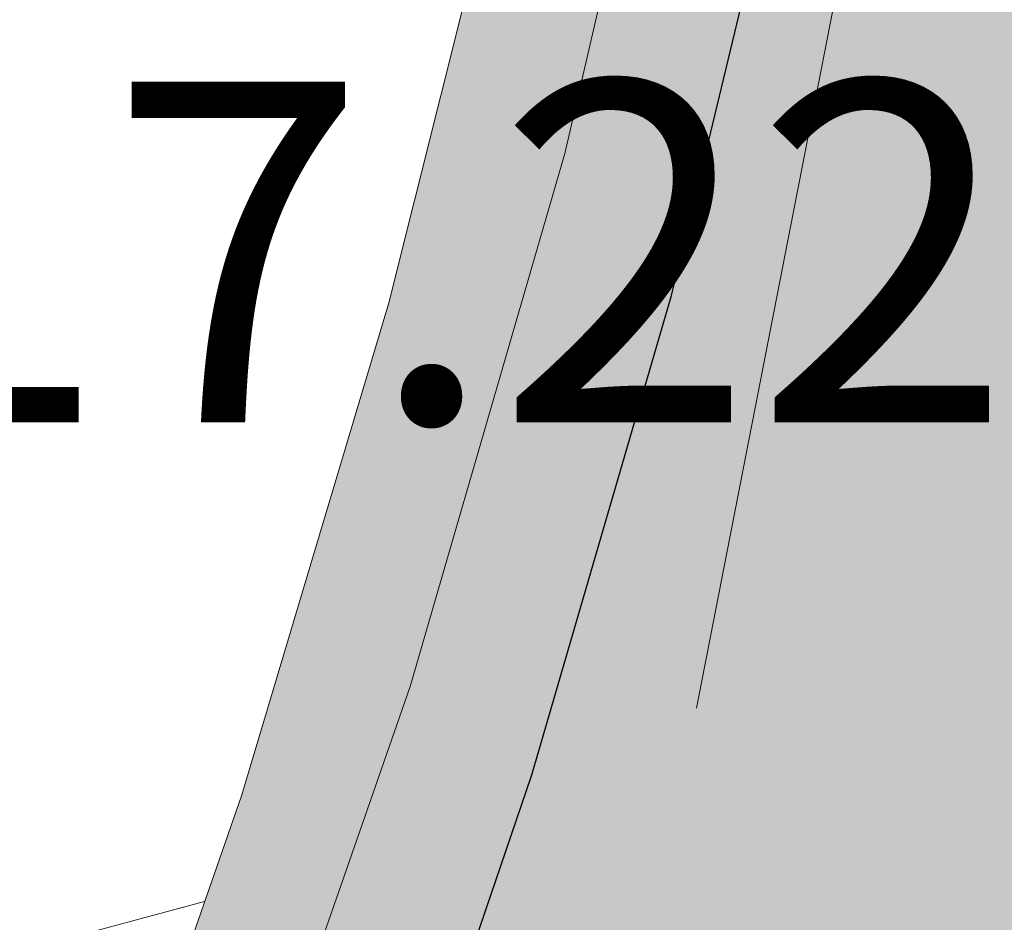
# Model space of a CAD drawing. Units: metres. Extents: x 5671284 to 5672030, y 5771138 to 5771519.
# Drawn here: x 5671463 to 5671464, y 5771320 to 5771321 of the extents above; entities that cross this region are included whole.
import ezdxf

# ---------------------------------------------------------------- set-up
doc = ezdxf.new("R2010")
doc.units = ezdxf.units.M
doc.header["$LTSCALE"] = 0.5
doc.linetypes.add('STRICH_20_10', pattern=[3, 2, -1])
for name, color, linetype, lineweight in [('820_DACH_LIN_2', 7, 'STRICH_20_10', 18), ('820_GEB_BGZ_LIN_2', 7, 'CONTINUOUS', 18), ('820_GEB_TOP_ALLG_LIN_2', 7, 'STRICH_20_10', 18), ('820_GEBAEUDE_8', 1, 'CONTINUOUS', 18), ('831_GRUEN_BGZ_LIN_2', 7, 'CONTINUOUS', 18), ('831_HP_GRUEN_HOEHE_4', 30, 'CONTINUOUS', 18), ('831_RASEN_8', 72, 'CONTINUOUS', 18)]:
    doc.layers.add(name, color=color, linetype=linetype, lineweight=lineweight)
doc.layers.add('840_ENTW_RAND_8', color=252, linetype='CONTINUOUS')
doc.layers.add('840_ENTW_RAND_LIN_2', color=7, linetype='CONTINUOUS')
doc.styles.add('ARIAL', font='arial.ttf')

msp = doc.modelspace()

# ---------------------------------------------------------------- hatches: boundary and pattern name
at = {"layer": '820_GEBAEUDE_8', "ltscale": 0.5}
h = msp.add_hatch(dxfattribs=at)
h.set_pattern_fill('ANSI31', color=256, scale=0.5, angle=329.9999999999999)
h.set_pattern_definition([(14.99999999999995, (0, 0), (-0.4108752341002507, 1.533407249233896), [])])
h.paths.add_polyline_path([(5671435.583135265, 5771351.282983245), (5671439.910035265, 5771351.385983245), (5671439.420035265, 5771349.967983246), (5671437.877035265, 5771349.918983245), (5671433.442135265, 5771349.777983245), (5671431.289935265, 5771349.708983245), (5671428.910035265, 5771350.073983246), (5671427.853035266, 5771350.235983246), (5671427.482035265, 5771350.292983245), (5671426.327035265, 5771350.555083246), (5671425.076035265, 5771350.838083246), (5671424.908035265, 5771350.875983246), (5671423.711035266, 5771351.128083246), (5671422.621035265, 5771351.357083245), (5671422.302035266, 5771351.423983245), (5671422.151135265, 5771350.730983245), (5671417.332035265, 5771351.391983245), (5671417.200035265, 5771351.192983245), (5671417.112035265, 5771351.052983246), (5671415.516135265, 5771348.772983246), (5671415.355035265, 5771348.538983245), (5671415.180035265, 5771348.284083245), (5671413.008035265, 5771345.175083245), (5671410.840035265, 5771342.175983245), (5671410.635135265, 5771341.890983245), (5671410.500135265, 5771341.702983245), (5671410.346035265, 5771341.489983246), (5671412.043035265, 5771340.229983246), (5671414.300035265, 5771338.510983245), (5671413.714035265, 5771337.740983246), (5671413.081035265, 5771338.222983246), (5671411.345035265, 5771339.545083245), (5671409.794035265, 5771340.725983245), (5671409.396035265, 5771340.199883246), (5671407.284035265, 5771337.407883245), (5671405.477935265, 5771335.021983245), (5671402.661135266, 5771331.298983245), (5671404.501035265, 5771342.774083246), (5671404.553035265, 5771343.003983245), (5671404.053035265, 5771343.115983246), (5671404.233035265, 5771344.097983246), (5671404.032035265, 5771344.142883246), (5671404.309035265, 5771345.772883246), (5671405.133035265, 5771345.588083246), (5671405.681035265, 5771348.025983245), (5671408.570035265, 5771352.888083246), (5671407.514035265, 5771354.363983246), (5671407.907035265, 5771354.619983246), (5671408.322135265, 5771354.890983245), (5671408.804035265, 5771355.206083246), (5671409.432135265, 5771355.659083245), (5671409.949035265, 5771356.018983246), (5671412.646035265, 5771357.812983246), (5671413.241035265, 5771358.192983245), (5671413.668035265, 5771358.466083245), (5671414.079135265, 5771358.728983246), (5671415.321035265, 5771356.869983246), (5671417.079035265, 5771354.480983245), (5671417.517035265, 5771354.040983246), (5671419.092035265, 5771353.569883246), (5671421.036035265, 5771353.151983245), (5671421.221035265, 5771354.013983246), (5671422.425035265, 5771353.744983246), (5671422.242035265, 5771352.892983246), (5671422.652035265, 5771352.805083246), (5671425.233035265, 5771352.229983246), (5671427.168035265, 5771351.772983246), (5671427.818035265, 5771351.626983246), (5671428.872035265, 5771351.360983246), (5671429.165035265, 5771351.290983246), (5671429.818135265, 5771351.172983246), (5671429.927135265, 5771351.164083245), (5671430.684035265, 5771351.186983245)])
h.paths.add_polyline_path([(5671397.543035265, 5771321.919983245), (5671397.700035265, 5771322.173883245), (5671402.661135266, 5771331.298983245), (5671404.678035265, 5771329.779983246), (5671406.200035265, 5771328.633983245), (5671416.067135265, 5771321.203983245), (5671417.608035265, 5771320.042983245), (5671419.616035265, 5771318.530983246), (5671422.222035266, 5771321.862083246), (5671427.003935265, 5771318.932983246), (5671431.410035265, 5771316.234083246), (5671429.294035265, 5771312.706083246), (5671427.148035266, 5771308.999983246), (5671421.878935265, 5771310.540983246), (5671420.519035265, 5771308.071083246), (5671418.432135265, 5771309.756883246), (5671417.866035265, 5771309.056983246), (5671416.839135265, 5771309.852983246), (5671417.421035266, 5771310.572983245), (5671415.428035265, 5771312.182983246), (5671414.846035265, 5771311.462983246), (5671413.312035265, 5771312.733083245), (5671413.514035265, 5771312.988983246), (5671412.704035265, 5771313.785083245), (5671412.979135266, 5771314.134983245), (5671411.637035266, 5771315.191083246), (5671407.835135265, 5771317.703983245), (5671405.854035265, 5771315.005983246), (5671405.696035265, 5771314.749083245), (5671397.375035265, 5771321.701983245)])
h.paths.add_polyline_path([(5671402.661135266, 5771331.298983245), (5671404.678035265, 5771329.779983246), (5671404.533035265, 5771329.586983246), (5671404.637035266, 5771328.936083245), (5671405.364135265, 5771328.370983246), (5671406.055035265, 5771328.440983245), (5671406.200035265, 5771328.633983245), (5671416.067135265, 5771321.203983245), (5671415.916135265, 5771321.003983245), (5671416.065035265, 5771320.349983245), (5671416.824035265, 5771319.798983245), (5671417.458135265, 5771319.842983246), (5671417.608035265, 5771320.042983245), (5671419.616035265, 5771318.530983246), (5671422.222035266, 5771321.862083246), (5671422.404035266, 5771322.094983245), (5671422.570035265, 5771321.964883246), (5671423.653035265, 5771322.289983246), (5671424.394035265, 5771323.209983245), (5671424.426135265, 5771324.218983246), (5671424.206935265, 5771324.399083246), (5671426.821035265, 5771327.728983246), (5671425.775135265, 5771328.549983245), (5671425.659035265, 5771328.649983246), (5671424.989135265, 5771329.156983245), (5671425.349035265, 5771329.633083246), (5671425.211935265, 5771330.597983246), (5671424.456935265, 5771331.253983245), (5671423.462035265, 5771331.165983246), (5671423.051135265, 5771330.621983246), (5671421.763035265, 5771331.594983245), (5671417.853035266, 5771334.588983245), (5671413.829135265, 5771337.652983245), (5671413.714035265, 5771337.740983246), (5671413.081035265, 5771338.222983246), (5671413.335035265, 5771338.556083245), (5671413.287035265, 5771339.437983246), (5671412.564035265, 5771339.990983246), (5671411.599135265, 5771339.877983246), (5671411.345035265, 5771339.545083245), (5671409.794035265, 5771340.725983245), (5671409.396035265, 5771340.199883246), (5671407.284035265, 5771337.407883245), (5671407.044935266, 5771337.588983245), (5671405.956035265, 5771337.066083246), (5671405.336035266, 5771336.305083246), (5671405.234135265, 5771335.206083246), (5671405.477935265, 5771335.021983245)])
h.paths.add_polyline_path([(5671432.378935265, 5771315.848983246), (5671433.529035266, 5771315.391983245), (5671433.841035265, 5771315.378083246), (5671434.309035265, 5771315.357083245), (5671436.860135265, 5771315.244983246), (5671437.339035265, 5771315.222983246), (5671437.575035265, 5771315.213083246), (5671437.992035265, 5771315.345883246), (5671438.373035265, 5771315.468083246), (5671439.835035265, 5771315.936083245), (5671440.814035265, 5771311.952983245), (5671441.792135265, 5771307.969983245), (5671441.557135265, 5771307.946083246), (5671441.611035265, 5771307.402983245), (5671440.718135265, 5771307.291983246), (5671440.662035265, 5771307.856983245), (5671436.997035265, 5771307.490983246), (5671433.407035265, 5771307.196983245), (5671430.404035266, 5771308.041983246), (5671427.148035266, 5771308.999983246), (5671429.294035265, 5771312.706083246), (5671431.410035265, 5771316.234083246)])
h.paths.add_polyline_path([(5671447.649035265, 5771348.569883246), (5671447.728635265, 5771348.516983245), (5671448.597235265, 5771347.924083246), (5671449.437335265, 5771347.325783245), (5671450.265335266, 5771346.710983246), (5671451.097035266, 5771346.067383246), (5671451.172035265, 5771346.008083246), (5671451.298935265, 5771345.895883245), (5671451.774435265, 5771345.457483246), (5671452.220235265, 5771345.017883246), (5671452.651235265, 5771344.563883246), (5671453.080435265, 5771344.080083245), (5671453.190035265, 5771343.951083246), (5671455.035035265, 5771341.463983245), (5671455.979035265, 5771340.227083245), (5671456.357935265, 5771339.704983246), (5671457.013035265, 5771338.806083245), (5671457.154035266, 5771338.612083246), (5671458.580035266, 5771336.741883245), (5671459.918035265, 5771334.761983246), (5671459.985035265, 5771334.661983246), (5671460.321835265, 5771334.139183246), (5671460.642035265, 5771333.605983245), (5671460.861635265, 5771333.216083245), (5671461.158235265, 5771332.653583245), (5671461.436535265, 5771332.081683245), (5671461.621035265, 5771331.673983245), (5671461.759235265, 5771331.337683246), (5671461.894135265, 5771330.956783245), (5671462.009135265, 5771330.569183245), (5671462.095035265, 5771330.216083245), (5671462.116035265, 5771330.132983246), (5671462.398035266, 5771328.991983245), (5671463.089035265, 5771326.203983245), (5671463.199135265, 5771325.693883246), (5671463.292935265, 5771325.155883245), (5671463.362035265, 5771324.635283246), (5671463.410435265, 5771324.112183246), (5671463.438935265, 5771323.566883245), (5671463.445035265, 5771323.045083245), (5671463.435935265, 5771322.962083246), (5671463.383035265, 5771322.335983246), (5671463.310035265, 5771321.712083246), (5671463.246335265, 5771321.411083246), (5671463.117435265, 5771320.896183246), (5671462.971335265, 5771320.408183246), (5671462.810935265, 5771319.946783246), (5671462.631035266, 5771319.492583246), (5671462.422935265, 5771319.027783246), (5671462.184335265, 5771318.553483246), (5671462.036035265, 5771318.284083245), (5671461.860335265, 5771318.005983246), (5671461.570635265, 5771317.582383245), (5671461.275335265, 5771317.188383246), (5671460.963635265, 5771316.807083245), (5671460.621735265, 5771316.424283246), (5671460.393935265, 5771316.186983245), (5671460.188435265, 5771315.978883246), (5671459.359135265, 5771315.157083246), (5671458.515635265, 5771314.349983245), (5671458.302135265, 5771314.149983246), (5671457.689835265, 5771313.648783245), (5671457.065035265, 5771313.162983245), (5671456.678135266, 5771312.873983245), (5671456.638235265, 5771312.844883245), (5671455.966135265, 5771312.366083246), (5671455.282135265, 5771311.903983246), (5671455.241035265, 5771311.876983246), (5671454.824035265, 5771311.671083245), (5671454.076035265, 5771311.320783245), (5671453.338135265, 5771310.998083246), (5671452.592135265, 5771310.694083245), (5671451.819435265, 5771310.402383246), (5671451.381035266, 5771310.246983246), (5671451.275435265, 5771310.205283246), (5671450.369135265, 5771309.860283245), (5671449.474835265, 5771309.542983245), (5671448.592935265, 5771309.251883246), (5671447.705035266, 5771308.980583246), (5671446.791635266, 5771308.723383246), (5671445.852235265, 5771308.481783246), (5671445.742035265, 5771308.454983246), (5671441.792135265, 5771307.969983245), (5671440.814035265, 5771311.952983245), (5671439.835035265, 5771315.936083245), (5671439.608035265, 5771316.645983245), (5671445.110035265, 5771318.931083245), (5671445.498035265, 5771319.091083245), (5671448.370135265, 5771320.264983245), (5671452.975035265, 5771322.145983245), (5671451.220035265, 5771327.362083246), (5671449.054035265, 5771333.495983246), (5671446.504035265, 5771336.750983246), (5671444.033035265, 5771339.906983245), (5671441.135135265, 5771341.403983246), (5671439.577035265, 5771342.182983246), (5671439.528035265, 5771342.207983245), (5671439.161135266, 5771342.402983245), (5671437.068035265, 5771343.513983246), (5671437.137035266, 5771343.701083246), (5671438.831935265, 5771348.266983245), (5671438.951035265, 5771348.612083246), (5671439.420035265, 5771349.967983246), (5671439.910035265, 5771351.385983245), (5671440.250135265, 5771351.394083246), (5671440.339135265, 5771351.395983245), (5671441.264035265, 5771351.416983246), (5671441.276135265, 5771351.971983246), (5671442.253935265, 5771351.966083245), (5671442.276135265, 5771351.459883246), (5671442.484035265, 5771351.471983246), (5671443.431035265, 5771351.477083245), (5671443.497535265, 5771351.668383245), (5671443.613135265, 5771351.917983245), (5671443.743135265, 5771352.133183246), (5671443.881135265, 5771352.316983245), (5671444.035735265, 5771352.486683246), (5671444.222935265, 5771352.654683245), (5671444.446535265, 5771352.814883245), (5671444.622035265, 5771352.915983246), (5671444.710035265, 5771352.958983245), (5671444.735035265, 5771352.970583245), (5671444.949035265, 5771353.055983245), (5671445.170135265, 5771353.120783245), (5671445.197035265, 5771353.126983246), (5671445.247635265, 5771353.138083246), (5671445.554435265, 5771353.183183245), (5671445.839735265, 5771353.192883246), (5671446.101035265, 5771353.174583246), (5671446.338135265, 5771353.134983245), (5671446.570535265, 5771353.074083245), (5671446.816635265, 5771352.983883246), (5671447.072935265, 5771352.858483246), (5671447.334335265, 5771352.691783246), (5671447.376135265, 5771352.660983246), (5671447.518035265, 5771352.546383246), (5671447.776935265, 5771352.289983246), (5671447.984735265, 5771352.022783246), (5671448.145635265, 5771351.754583245), (5671448.265635265, 5771351.492483245), (5671448.350835266, 5771351.241683246), (5671448.407035265, 5771351.005183246), (5671448.441835265, 5771350.764483245), (5671448.455035266, 5771350.499883246), (5671448.439835265, 5771350.211983246), (5671448.389035265, 5771349.903483246), (5671448.294335265, 5771349.578483245), (5671448.147735265, 5771349.244883246), (5671448.058135265, 5771349.086083245), (5671447.982135265, 5771348.969283246), (5671447.901135265, 5771348.855983245), (5671447.779835265, 5771348.708683246)])
h.paths.add_polyline_path([(5671433.489135265, 5771319.609983246), (5671435.027135265, 5771322.316083246), (5671437.773035266, 5771327.104983246), (5671430.167035265, 5771333.214983245), (5671429.822035265, 5771333.490983246), (5671429.783035265, 5771333.443983246), (5671429.489135265, 5771333.086083245), (5671429.450035265, 5771333.040983246), (5671429.293035265, 5771332.858983246), (5671426.781135265, 5771329.948983246), (5671426.625035265, 5771329.768983246), (5671424.625135265, 5771331.287983245), (5671423.741035265, 5771330.099983245), (5671424.989135265, 5771329.156983245), (5671425.659035265, 5771328.649983246), (5671425.775135265, 5771328.549983245), (5671426.821035265, 5771327.728983246), (5671424.206935265, 5771324.399083246), (5671422.404035266, 5771322.094983245), (5671422.222035266, 5771321.862083246), (5671427.003935265, 5771318.932983246), (5671431.410035265, 5771316.234083246), (5671432.378935265, 5771315.848983246), (5671433.464035265, 5771317.672983246), (5671432.609135265, 5771318.201083246)])
at = {"layer": '831_RASEN_8', "ltscale": 0.5}
h = msp.add_hatch(color=256, dxfattribs=at)
h.dxf.hatch_style = 1
h.paths.add_polyline_path([(5671464.097035266, 5771321.728983246), (5671465.089035265, 5771321.745983246), (5671466.749135265, 5771321.744983246), (5671463.189035265, 5771318.429983245), (5671462.780035265, 5771318.100983245), (5671463.002235265, 5771318.500283246), (5671463.232335265, 5771318.961883246), (5671463.431835265, 5771319.414083245), (5671463.603135265, 5771319.855183246), (5671463.754735265, 5771320.303583246), (5671463.891835265, 5771320.778283246), (5671464.011435265, 5771321.280183245)], flags=17)
h.paths.add_polyline_path([(5671462.347035266, 5771318.344983245), (5671462.501935265, 5771318.625983246), (5671462.733235265, 5771319.087383245), (5671462.933835265, 5771319.539483245), (5671463.106235265, 5771319.980483245), (5671463.258935265, 5771320.428783245), (5671463.397335265, 5771320.903583245), (5671463.518135265, 5771321.405483246), (5671463.581035265, 5771321.719983245), (5671463.443035265, 5771321.717083246), (5671463.310035265, 5771321.712083246), (5671463.246335265, 5771321.411083246), (5671463.117435265, 5771320.896183246), (5671462.971335265, 5771320.408183246), (5671462.810935265, 5771319.946783246), (5671462.631035266, 5771319.492583246), (5671462.422935265, 5771319.027783246), (5671462.184335265, 5771318.553483246), (5671462.036035265, 5771318.284083245), (5671461.860335265, 5771318.005983246), (5671461.570635265, 5771317.582383245), (5671461.275335265, 5771317.188383246), (5671460.963635265, 5771316.807083245), (5671460.621735265, 5771316.424283246), (5671460.393935265, 5771316.186983245), (5671460.188435265, 5771315.978883246), (5671459.359135265, 5771315.157083246), (5671458.515635265, 5771314.349983245), (5671458.302135265, 5771314.149983246), (5671458.403035265, 5771314.035983246), (5671460.651035265, 5771316.114983246), (5671460.952935265, 5771316.431983246), (5671461.277635265, 5771316.804183246), (5671461.572235265, 5771317.174283246), (5671461.850335266, 5771317.556983246), (5671462.122135265, 5771317.969383245)], flags=17)
h.paths.add_polyline_path([(5671394.670035265, 5771373.203983245), (5671396.099135265, 5771372.417983245), (5671393.047135266, 5771374.902983245), (5671389.157035265, 5771377.692983245), (5671390.460035265, 5771376.480983245)])
h.paths.add_polyline_path([(5671478.914935265, 5771348.369083245), (5671480.887035266, 5771346.873983245), (5671481.519335265, 5771346.366783245), (5671482.383635265, 5771345.650283245), (5671483.219035265, 5771344.931083245), (5671484.040835265, 5771344.196583246), (5671484.863835265, 5771343.432983246), (5671485.449035265, 5771342.871883245), (5671485.794235265, 5771342.530483246), (5671486.323435266, 5771341.979983246), (5671486.822035265, 5771341.429683246), (5671487.291235265, 5771340.880783246), (5671487.744635265, 5771340.318683245), (5671488.193835265, 5771339.727383246), (5671488.637835265, 5771339.105983245), (5671488.909935265, 5771338.703983245), (5671489.144135265, 5771338.420083245), (5671489.503035265, 5771337.947883246), (5671489.826135265, 5771337.478283245), (5671490.115535265, 5771337.013483246), (5671490.373935265, 5771336.555183246), (5671490.603135265, 5771336.104983246), (5671490.813635265, 5771335.645783246), (5671491.012435265, 5771335.158683246), (5671491.197035265, 5771334.643183245), (5671491.364635265, 5771334.098383246), (5671491.511835265, 5771333.523883246), (5671491.589135265, 5771333.163983245), (5671492.566035265, 5771328.261983246), (5671492.120035266, 5771327.307083245), (5671490.861935265, 5771332.975983245), (5671490.819935265, 5771333.161183245), (5671490.657835265, 5771333.798483246), (5671490.478035266, 5771334.408083245), (5671490.282635265, 5771334.990483246), (5671490.074035265, 5771335.546183245), (5671489.846235265, 5771336.094183246), (5671489.590435266, 5771336.652583245), (5671489.304635265, 5771337.220283246), (5671488.986935265, 5771337.796083245), (5671488.891035265, 5771337.959983245), (5671488.592235265, 5771338.386083245), (5671488.070735266, 5771339.101383246), (5671487.532835265, 5771339.804383245), (5671487.209035265, 5771340.211983246), (5671487.099835265, 5771340.346883246), (5671486.463335265, 5771341.109283245), (5671485.822335266, 5771341.838383245), (5671485.178135266, 5771342.535183245), (5671484.531935265, 5771343.200683245), (5671483.884835266, 5771343.835883246), (5671483.238235265, 5771344.441883245), (5671482.577535265, 5771345.032783246), (5671481.887735265, 5771345.621383245), (5671481.168035265, 5771346.206383246), (5671480.417135265, 5771346.786883245), (5671479.634535265, 5771347.361183246), (5671478.819035266, 5771347.928083246), (5671478.674935265, 5771348.024983246)], flags=17)
h.paths.add_polyline_path([(5671451.570035265, 5771358.681083245), (5671451.861035265, 5771358.935983245), (5671455.533035265, 5771358.734983246), (5671460.447035265, 5771357.501983246), (5671466.327035265, 5771355.339983245), (5671467.591035265, 5771358.406983245), (5671469.164035265, 5771357.871883245), (5671468.223135266, 5771354.917983245), (5671470.949035265, 5771353.878083246), (5671475.690035265, 5771351.941983245), (5671475.863035265, 5771351.705983246), (5671476.498035265, 5771351.207983245), (5671476.565235266, 5771351.135183246), (5671476.687435265, 5771351.042983245), (5671476.804535265, 5771350.986783246), (5671476.929835266, 5771350.953183246), (5671477.082635265, 5771350.943483246), (5671477.181035265, 5771350.954883246), (5671479.169035265, 5771350.659083245), (5671481.381135265, 5771348.979983246), (5671480.982035265, 5771348.457983245), (5671479.040035265, 5771349.811083245), (5671476.822035265, 5771349.386983246), (5671476.244035265, 5771349.824183245), (5671475.643535265, 5771350.247683246), (5671475.047635265, 5771350.638883245), (5671474.457635265, 5771350.999783246), (5671473.874435266, 5771351.331783245), (5671473.281435265, 5771351.645783246), (5671472.660435265, 5771351.950083246), (5671472.010635265, 5771352.243183246), (5671471.331235265, 5771352.522683245), (5671470.652135265, 5771352.775983245), (5671461.081035265, 5771356.165983246), (5671455.610035265, 5771357.725883245)])
h.paths.add_polyline_path([(5671364.638035265, 5771390.675083245), (5671370.104035265, 5771390.311983245), (5671381.930035265, 5771382.666083246), (5671382.434035265, 5771382.048983245), (5671380.955035266, 5771382.544983245), (5671379.863035265, 5771382.719983245), (5671377.122035265, 5771384.454983246), (5671373.101035265, 5771387.036983246), (5671368.540035265, 5771389.428983246)])
h.paths.add_polyline_path([(5671518.375135265, 5771333.697983245), (5671519.058035265, 5771333.100983245), (5671518.924535265, 5771332.730183246), (5671518.709035265, 5771332.197383245), (5671518.479135266, 5771331.695083246), (5671518.237235265, 5771331.222583245), (5671517.986335265, 5771330.778583245), (5671517.717435265, 5771330.345083246), (5671517.419135265, 5771329.906083246), (5671517.089035265, 5771329.463083246), (5671516.725135265, 5771329.018183245), (5671516.464135265, 5771328.722983246), (5671510.414035265, 5771322.098083246), (5671497.411135266, 5771311.300083245), (5671492.401035265, 5771307.140983245), (5671479.465935265, 5771296.446083246), (5671470.007035265, 5771290.224983245), (5671469.726035265, 5771290.069083245), (5671468.949635265, 5771289.656083246), (5671468.181835265, 5771289.272083245), (5671467.423135265, 5771288.915983246), (5671466.656135265, 5771288.578583245), (5671465.862035265, 5771288.252583246), (5671465.040235265, 5771287.939183245), (5671464.738035265, 5771287.829983246), (5671464.646735265, 5771287.797583246), (5671463.813735265, 5771287.516083245), (5671462.993835265, 5771287.262083245), (5671462.187735265, 5771287.033983245), (5671461.376235265, 5771286.825583246), (5671460.539935265, 5771286.632683245), (5671459.678235265, 5771286.457083246), (5671459.583035265, 5771286.438983246), (5671459.324335265, 5771286.368083245), (5671458.670435265, 5771286.207283245), (5671458.032835265, 5771286.075183245), (5671457.411835265, 5771285.969483245), (5671456.808035265, 5771285.887983246), (5671456.201835265, 5771285.827083246), (5671455.573335265, 5771285.785783245), (5671454.922435265, 5771285.766383246), (5671454.249235265, 5771285.771183246), (5671453.981035265, 5771285.780083246), (5671453.955435265, 5771285.780983246), (5671453.238135265, 5771285.825683245), (5671452.546235265, 5771285.896183246), (5671451.879935266, 5771285.989983246), (5671451.239235265, 5771286.104383245), (5671450.623835265, 5771286.237083246), (5671450.033435266, 5771286.385883246), (5671449.448535265, 5771286.554683246), (5671448.850035265, 5771286.750083245), (5671448.238835265, 5771286.973983246), (5671447.616035265, 5771287.228683245), (5671446.982935265, 5771287.516283246), (5671446.340835265, 5771287.838983245), (5671446.318035265, 5771287.850983245), (5671445.938435265, 5771288.038483245), (5671445.467235265, 5771288.235383245), (5671445.007435265, 5771288.392383246), (5671444.561635265, 5771288.513283245), (5671444.131835265, 5771288.602483246), (5671443.719435265, 5771288.663583245), (5671443.325235265, 5771288.699883246), (5671442.929635265, 5771288.715383246), (5671442.512735265, 5771288.708883245), (5671442.075035265, 5771288.676783246), (5671441.617235265, 5771288.615083246), (5671441.140835265, 5771288.519783245), (5671440.648035266, 5771288.386183245), (5671440.247035265, 5771288.249983246), (5671440.216235265, 5771288.238483245), (5671439.720535265, 5771288.033983245), (5671439.260335265, 5771287.809783245), (5671438.834935266, 5771287.570683246), (5671438.442735265, 5771287.320283245), (5671438.082335265, 5771287.062083245), (5671437.752035265, 5771286.798883245), (5671437.435135265, 5771286.519683246), (5671437.117935265, 5771286.209883246), (5671436.802835265, 5771285.867683246), (5671436.493035265, 5771285.490483246), (5671436.191835265, 5771285.076683246), (5671435.903735265, 5771284.624383246), (5671435.887035266, 5771284.595983245), (5671435.852935265, 5771284.537583246), (5671435.583935265, 5771284.044083245), (5671435.350735265, 5771283.558483246), (5671435.150235265, 5771283.082783245), (5671434.979935265, 5771282.618483245), (5671434.836935265, 5771282.166983246), (5671434.714235265, 5771281.709583245), (5671434.607635265, 5771281.226783246), (5671434.520135265, 5771280.718083246), (5671434.455035266, 5771280.183283245), (5671434.415735265, 5771279.622583246), (5671434.413035265, 5771279.555083246), (5671434.412335265, 5771279.294183246), (5671434.450535265, 5771278.865883245), (5671434.530735265, 5771278.469683246), (5671434.643735265, 5771278.108683245), (5671434.781635265, 5771277.783383246), (5671434.936935266, 5771277.493183246), (5671435.103735265, 5771277.236083246), (5671435.277135265, 5771277.009983245), (5671435.466935265, 5771276.797583246), (5671435.688435265, 5771276.585983246), (5671435.944735265, 5771276.379583245), (5671436.238835265, 5771276.183583246), (5671436.572535265, 5771276.005383246), (5671436.946935265, 5771275.852883246), (5671437.360735266, 5771275.735783245), (5671437.617035265, 5771275.687983246), (5671437.824735265, 5771275.657983245), (5671438.483735265, 5771275.578183246), (5671439.123835265, 5771275.523183245), (5671439.744735265, 5771275.490983246), (5671440.366435265, 5771275.479483246), (5671441.008835265, 5771275.489283246), (5671441.671735265, 5771275.522583245), (5671441.881035266, 5771275.537983245), (5671442.138135266, 5771275.563283246), (5671442.625035265, 5771275.638883245), (5671443.081135266, 5771275.743383246), (5671443.506135265, 5771275.871383245), (5671443.900135265, 5771276.018583246), (5671444.264335265, 5771276.180183246), (5671444.599935265, 5771276.352883246), (5671444.925235265, 5771276.544183246), (5671445.256635265, 5771276.765483245), (5671445.591535266, 5771277.019983246), (5671445.926935265, 5771277.310583246), (5671446.259135265, 5771277.640183246), (5671446.583235265, 5771278.011383246), (5671446.742035265, 5771278.214983245), (5671446.808335265, 5771278.302583246), (5671447.292135265, 5771278.901683246), (5671447.791235265, 5771279.454083245), (5671448.301035265, 5771279.960783246), (5671448.817235265, 5771280.423683246), (5671449.336735265, 5771280.844583246), (5671449.856135265, 5771281.225883245), (5671450.373035265, 5771281.569583246), (5671450.885135265, 5771281.878083246), (5671451.390235265, 5771282.153583245), (5671451.887035266, 5771282.398583245), (5671452.374235265, 5771282.615183245), (5671452.869635265, 5771282.812483246), (5671453.391935265, 5771282.997083246), (5671453.942035265, 5771283.166183245), (5671454.520235266, 5771283.317083245), (5671455.127335265, 5771283.446983245), (5671455.762935265, 5771283.552583246), (5671456.427035266, 5771283.630383246), (5671457.118835265, 5771283.676583245), (5671457.837535265, 5771283.687483246), (5671458.581235265, 5771283.658883246), (5671459.348135266, 5771283.586783245), (5671459.456935265, 5771283.572983245), (5671460.939035265, 5771282.001983246), (5671460.940835265, 5771281.999983246), (5671461.086735265, 5771281.810683246), (5671461.183235265, 5771281.620383246), (5671461.239335265, 5771281.440283245), (5671461.265035265, 5771281.276183246), (5671461.268035265, 5771281.110083246), (5671461.243735265, 5771280.922983246), (5671461.181535265, 5771280.718983246), (5671461.070535265, 5771280.507383246), (5671461.069035266, 5771280.504983245), (5671460.941035265, 5771280.593083246), (5671459.440035265, 5771278.647983246), (5671459.268035265, 5771278.782983245), (5671458.714035265, 5771278.073983246), (5671456.996135266, 5771279.331083246), (5671453.310035265, 5771275.822983245), (5671448.108035265, 5771271.363983246), (5671445.447135265, 5771270.354083246), (5671444.823135265, 5771273.515983245), (5671438.362035265, 5771273.831083246), (5671434.445935265, 5771275.978983246), (5671429.481035265, 5771278.686083245), (5671426.129035265, 5771275.339983245), (5671425.647035265, 5771274.631883246), (5671423.478035266, 5771276.581083246), (5671423.102035265, 5771276.906983245), (5671422.746035265, 5771277.214983245), (5671422.796035266, 5771277.289083245), (5671422.415035265, 5771277.688983246), (5671420.869135265, 5771278.826083246), (5671421.146135265, 5771279.081983246), (5671420.838035265, 5771279.483983246), (5671421.596035265, 5771280.732083245), (5671422.058135265, 5771281.475883245), (5671422.470035265, 5771282.171083245), (5671423.598135266, 5771283.904083245), (5671424.829135265, 5771283.003083246), (5671426.232035265, 5771282.010983245), (5671427.353035266, 5771281.250983246), (5671427.592035265, 5771281.579983246), (5671426.819035266, 5771282.133983245), (5671429.794035265, 5771286.271983245), (5671432.460035265, 5771290.001983246), (5671432.564035265, 5771290.043983245), (5671433.082035265, 5771289.681983246), (5671433.260035265, 5771289.988083245), (5671432.335035265, 5771290.650083246), (5671429.501035265, 5771292.660083245), (5671428.387035266, 5771293.462983246), (5671429.415035265, 5771295.392983246), (5671429.705035266, 5771295.347983246), (5671429.882035265, 5771295.891983245), (5671430.054035265, 5771296.777983245), (5671433.173035265, 5771296.628983245), (5671436.132035265, 5771296.430983245), (5671439.069035266, 5771294.958983245), (5671441.797035265, 5771294.824883246), (5671442.434035265, 5771290.591983246), (5671445.692135265, 5771289.043983245), (5671452.355135265, 5771287.190983245), (5671458.749135265, 5771287.432983246), (5671469.122935265, 5771292.472083245), (5671477.463035265, 5771298.671983246), (5671490.679035265, 5771308.728983246), (5671496.081935265, 5771312.271983245), (5671509.377035265, 5771323.125983246), (5671515.690935265, 5771329.266983245), (5671518.045035265, 5771332.774083246)])
h.paths.add_polyline_path([(5671519.142135265, 5771335.498983245), (5671519.270135265, 5771336.595283246), (5671519.377335265, 5771337.702583246), (5671519.461235265, 5771338.790883246), (5671519.523035266, 5771339.860283245), (5671519.564535265, 5771340.930683246), (5671519.585935265, 5771342.022083245), (5671519.585735265, 5771343.134583246), (5671519.564035265, 5771344.238083245), (5671519.541835265, 5771344.871283245), (5671519.485435265, 5771345.982683245), (5671519.408735265, 5771347.071983245), (5671519.313035266, 5771348.139383245), (5671519.196935265, 5771349.204683245), (5671519.058035265, 5771350.287983245), (5671518.894735266, 5771351.388683246), (5671518.792135265, 5771352.014083246), (5671518.677235265, 5771352.638483246), (5671518.539635265, 5771353.241283245), (5671518.383135265, 5771353.816783246), (5671518.210535266, 5771354.365083246), (5671518.024135265, 5771354.886883246), (5671517.818335265, 5771355.401283246), (5671517.584635265, 5771355.926383246), (5671517.320535265, 5771356.461183245), (5671517.024535265, 5771357.003983245), (5671516.697135265, 5771357.547983246), (5671516.662935265, 5771357.595783246), (5671516.504235265, 5771357.790083245), (5671516.342235265, 5771357.951783245), (5671516.165435265, 5771358.097483246), (5671515.957035265, 5771358.236583246), (5671515.906135265, 5771358.265983245), (5671515.938735265, 5771358.382083246), (5671516.054035265, 5771358.849883245), (5671516.141135265, 5771359.301483246), (5671516.203035265, 5771359.736083246), (5671516.244235265, 5771360.173183246), (5671516.264835265, 5771360.632683245), (5671516.261735265, 5771361.114483246), (5671516.257035265, 5771361.234983246), (5671516.236935265, 5771361.665483246), (5671516.193135265, 5771362.124283246), (5671516.130035265, 5771362.559583246), (5671516.046435265, 5771362.991283245), (5671515.936635265, 5771363.438783245), (5671515.814135266, 5771363.852083245), (5671515.251035265, 5771363.750983246), (5671515.122135265, 5771364.252983246), (5671515.117035265, 5771364.880783246), (5671515.092035265, 5771365.507983246), (5671516.115135266, 5771364.186983245), (5671519.685035265, 5771352.805083246), (5671519.858735265, 5771352.233383246), (5671520.124935265, 5771351.272983246), (5671520.356635265, 5771350.328083246), (5671520.555635265, 5771349.399683245), (5671520.723735265, 5771348.488483245), (5671520.862835265, 5771347.594983245), (5671520.974635265, 5771346.719883245), (5671521.061135265, 5771345.863383246), (5671521.123735265, 5771345.025983245), (5671521.164035265, 5771344.207683246), (5671521.183935265, 5771343.388683246), (5671521.182935265, 5771342.548883245), (5671521.159635265, 5771341.688283246), (5671521.112235265, 5771340.807383246), (5671521.039135265, 5771339.906083246), (5671520.938335265, 5771338.984983246), (5671520.808135265, 5771338.044583245), (5671520.646335266, 5771337.085183245), (5671520.451235265, 5771336.107983246), (5671520.320135266, 5771335.525083246)], flags=17)
h.paths.add_polyline_path([(5671511.767135265, 5771374.708083246), (5671512.450035265, 5771374.647983246), (5671516.290035265, 5771369.280983246), (5671518.369135265, 5771365.931983246), (5671519.069035266, 5771366.272883246), (5671525.361035265, 5771346.680083246), (5671524.428035265, 5771346.379983245), (5671525.097035266, 5771344.223983246), (5671526.052135265, 5771344.530983246), (5671526.311035265, 5771343.722983246), (5671526.312235265, 5771343.674983245), (5671526.320135266, 5771342.881483246), (5671526.305735265, 5771342.109083246), (5671526.271035265, 5771341.357983246), (5671526.215735265, 5771340.607983246), (5671526.137735265, 5771339.839483245), (5671526.035035265, 5771339.052583246), (5671526.027935266, 5771339.004983245), (5671525.951035265, 5771338.512883246), (5671525.810035265, 5771337.732883246), (5671525.651135265, 5771336.977883246), (5671525.476235265, 5771336.247583246), (5671525.281335265, 5771335.522183246), (5671525.060635265, 5771334.782983245), (5671524.812235265, 5771334.030183245), (5671524.645135265, 5771333.560983245), (5671524.637435265, 5771333.542983245), (5671524.312835265, 5771332.803083246), (5671523.975635265, 5771332.092783245), (5671523.627735266, 5771331.411283245), (5671523.270835266, 5771330.757683245), (5671522.896035265, 5771330.114183245), (5671522.492435265, 5771329.464083246), (5671522.058835265, 5771328.808183245), (5671521.593535265, 5771328.147783246), (5671521.582035265, 5771328.131983246), (5671521.300035265, 5771327.751983246), (5671520.828335265, 5771327.145883245), (5671520.353035266, 5771326.568983246), (5671519.862035265, 5771326.005383246), (5671519.341635265, 5771325.440683246), (5671519.013035265, 5771325.099983245), (5671512.954135265, 5771319.561983245), (5671499.494135265, 5771308.238083245), (5671495.047135266, 5771304.384983245), (5671481.764035265, 5771293.269083246), (5671463.189035265, 5771278.996983246), (5671463.110135265, 5771278.950983246), (5671463.017035265, 5771279.027983245), (5671462.486035265, 5771279.352083245), (5671465.752035265, 5771283.456083246), (5671471.191035265, 5771287.916983246), (5671471.795035265, 5771288.421983246), (5671480.926135265, 5771294.561083245), (5671493.985035265, 5771305.390983245), (5671498.767035265, 5771309.515083246), (5671511.890135265, 5771320.466083245), (5671512.258535265, 5771320.864283246), (5671515.184335265, 5771324.010283246), (5671518.124735265, 5771327.142483246), (5671518.496935265, 5771327.536983246), (5671522.329035265, 5771334.261983246), (5671523.574035265, 5771342.645983245), (5671521.729035265, 5771353.920983246), (5671518.220135265, 5771364.670983246), (5671515.021035265, 5771369.684983245), (5671512.986035265, 5771372.816983245)])
h.paths.add_polyline_path([(5671477.717035265, 5771326.237983245), (5671478.618035265, 5771320.449983246), (5671478.396035265, 5771312.813983246), (5671475.690035265, 5771309.243083245), (5671472.326035265, 5771305.805083246), (5671471.064035265, 5771304.925983245), (5671467.810035265, 5771305.422983246), (5671465.703135265, 5771305.712983246), (5671467.906135265, 5771308.217083246), (5671472.631035266, 5771312.430083246), (5671476.513035265, 5771319.565083246)], flags=17)
h.paths.add_polyline_path([(5671483.307035265, 5771341.613983246), (5671487.020135265, 5771336.883083246), (5671488.917035265, 5771333.327983245), (5671490.022035265, 5771328.534083245), (5671490.340035265, 5771326.153983246), (5671490.928035265, 5771325.414983246), (5671489.823035265, 5771332.801983246), (5671487.841935265, 5771337.321083246), (5671486.421135265, 5771339.436983245), (5671482.850035265, 5771343.159083245), (5671479.552135265, 5771345.603983246), (5671476.437135265, 5771348.014983245), (5671470.209135265, 5771351.514983245), (5671460.751035265, 5771354.858083245), (5671456.683035265, 5771356.205983246), (5671456.705035266, 5771356.389083246), (5671456.146135265, 5771356.284983246), (5671455.543135265, 5771355.681083245), (5671455.111035265, 5771353.772983246), (5671455.165035265, 5771353.484983246), (5671456.110035265, 5771351.811983245), (5671457.028035265, 5771350.102083245), (5671457.957035265, 5771348.374983246), (5671458.932135265, 5771346.638083246), (5671460.272035265, 5771344.110983246), (5671461.422035265, 5771341.954983246), (5671464.229135266, 5771337.301983246), (5671464.986035265, 5771335.577083246), (5671465.640035265, 5771333.343983246), (5671466.625035265, 5771330.061083245), (5671467.039035265, 5771327.498983245), (5671467.995035266, 5771322.164083245), (5671467.689035265, 5771321.270983245), (5671466.796135265, 5771320.381983246), (5671462.327035265, 5771316.073983246), (5671459.235035265, 5771313.326983245), (5671457.775135265, 5771312.197983245), (5671457.487035265, 5771312.646983245), (5671457.185035265, 5771313.052983246), (5671457.065035265, 5771313.162983245), (5671456.678135266, 5771312.873983245), (5671457.744135265, 5771311.706083246), (5671459.398035266, 5771312.911983246), (5671462.765135265, 5771315.823983246), (5671466.784035265, 5771319.315083246), (5671467.790035265, 5771320.395083246), (5671468.358035265, 5771321.615983246), (5671468.557035265, 5771323.008083246), (5671467.788035265, 5771327.253083246), (5671466.737035265, 5771331.995983246), (5671465.826035265, 5771335.438983246), (5671464.450035265, 5771338.435083246), (5671462.178135266, 5771342.066983245), (5671460.775135265, 5771344.499083245), (5671458.689035265, 5771348.228083245), (5671456.178035265, 5771352.827983245), (5671456.819035266, 5771355.272883246), (5671460.570035265, 5771354.067083245), (5671469.896035265, 5771350.506983246), (5671476.157035265, 5771347.399083246), (5671478.962035265, 5771344.959983245)])
h.paths.add_polyline_path([(5671400.963135265, 5771353.443983246), (5671403.880135265, 5771356.176983246), (5671400.525135265, 5771361.296983246), (5671396.550035265, 5771367.112983245), (5671393.622935265, 5771364.005983246), (5671396.096035265, 5771360.876983246), (5671396.054035265, 5771358.511983246), (5671393.642035265, 5771353.231983245), (5671394.188135265, 5771351.284083245), (5671393.522135265, 5771348.940983245), (5671395.441035265, 5771347.501983246)], flags=17)
h.paths.add_polyline_path([(5671400.963135265, 5771353.443983246), (5671405.324035265, 5771354.141983245), (5671405.977035265, 5771354.629983245), (5671406.614135265, 5771355.407983245), (5671406.457035265, 5771356.148983246), (5671405.703135265, 5771357.362983245), (5671404.737035265, 5771356.827083246), (5671404.493035265, 5771356.614983246), (5671403.723135266, 5771357.853983246), (5671403.049035265, 5771357.793983245), (5671402.765135265, 5771358.239083245), (5671403.298035265, 5771358.744083245), (5671400.789035265, 5771363.332983245), (5671399.022135265, 5771365.420083245), (5671396.513035265, 5771368.940983245), (5671395.167035265, 5771367.475883245), (5671390.905035265, 5771364.338983245), (5671394.584135265, 5771361.275983245), (5671392.819035266, 5771352.715983246), (5671389.295035265, 5771347.873983245), (5671393.560035265, 5771345.944983246), (5671395.923135265, 5771344.181983246), (5671397.049035265, 5771346.734983246)])
h.paths.add_polyline_path([(5671419.966035265, 5771374.483983246), (5671420.772035265, 5771375.456983246), (5671430.576035265, 5771371.823983246), (5671430.898035266, 5771368.407983245), (5671430.866135265, 5771365.453983245), (5671427.297135266, 5771366.616983245), (5671422.865135266, 5771367.680083246), (5671421.649035265, 5771368.073983246), (5671418.185035265, 5771369.197983245), (5671418.371035265, 5771369.217083246), (5671420.147035265, 5771374.515083246)])
h.paths.add_polyline_path([(5671413.770135265, 5771366.430983245), (5671415.726035265, 5771368.546083245), (5671415.751935265, 5771368.563483246), (5671416.031835265, 5771368.778383246), (5671416.267935265, 5771369.005383246), (5671416.463735265, 5771369.236683246), (5671416.623535265, 5771369.466483246), (5671416.751935265, 5771369.690683246), (5671416.860935265, 5771369.924883245), (5671416.956535265, 5771370.187983246), (5671417.032435265, 5771370.481383245), (5671417.081635265, 5771370.805183246), (5671417.095835265, 5771371.157883245), (5671417.095035265, 5771371.188983246), (5671417.010135265, 5771374.222983246), (5671416.826635265, 5771374.542683246), (5671416.603435265, 5771374.872083246), (5671416.370835265, 5771375.165283246), (5671416.133135265, 5771375.424683246), (5671415.894035265, 5771375.652983245), (5671415.640835265, 5771375.865483246), (5671415.356835265, 5771376.073183246), (5671415.039835265, 5771376.272283246), (5671414.687935265, 5771376.457883245), (5671414.350035265, 5771376.604983246), (5671412.169035265, 5771377.463983245), (5671411.060035265, 5771377.901983245), (5671405.525135265, 5771380.208083246), (5671404.578135265, 5771380.129083246), (5671404.318135265, 5771379.843983246), (5671404.633135265, 5771379.461283245), (5671404.959935266, 5771379.033183246), (5671405.270035265, 5771378.592683245), (5671405.540035265, 5771378.176983246), (5671405.699435265, 5771377.912483245), (5671405.948635265, 5771377.451683246), (5671406.161235265, 5771376.998783246), (5671406.340535265, 5771376.556183246), (5671406.489435265, 5771376.125483246), (5671406.611035265, 5771375.708083246), (5671406.712435265, 5771375.285283245), (5671406.796635265, 5771374.837583246), (5671406.860335265, 5771374.364283246), (5671406.900235265, 5771373.865483246), (5671406.912135265, 5771373.341783245), (5671406.905035265, 5771373.032983245), (5671406.893835265, 5771372.835383246), (5671406.848235265, 5771372.413483245), (5671406.777835265, 5771372.018583246), (5671406.687435265, 5771371.650683246), (5671406.581035265, 5771371.309083246), (5671406.454635265, 5771370.974383245), (5671406.299435265, 5771370.628783246), (5671406.111635265, 5771370.274183245), (5671405.887935265, 5771369.913383245), (5671405.775135265, 5771369.750983246), (5671405.721935265, 5771369.678683246), (5671405.532935265, 5771369.449583245), (5671405.340835265, 5771369.251883246), (5671405.134135265, 5771369.069883246), (5671404.895835266, 5771368.892583245), (5671404.821035265, 5771368.842983246), (5671408.420035265, 5771364.633083246), (5671408.513135266, 5771364.587583246), (5671408.655135266, 5771364.497983245), (5671408.783635265, 5771364.389883245), (5671408.855035265, 5771364.315083246), (5671408.909435265, 5771364.247283245), (5671409.000935265, 5771364.106183246), (5671409.072335266, 5771363.954083245), (5671409.101035265, 5771363.871883245), (5671409.819035266, 5771362.947983245), (5671410.670035265, 5771363.728983246), (5671413.125035265, 5771366.042983245)])
h.paths.add_polyline_path([(5671359.523035266, 5771386.936983245), (5671361.198035265, 5771386.661083246), (5671367.553035265, 5771382.941083246), (5671377.475035265, 5771377.133083246), (5671386.992035265, 5771371.420083245), (5671384.419035265, 5771367.946083246), (5671384.676135265, 5771367.506983246), (5671382.300035265, 5771365.588983245), (5671382.477035265, 5771365.440083246), (5671383.348135266, 5771364.488983246), (5671374.980035265, 5771357.451983245), (5671374.621035265, 5771357.265983245), (5671373.190935265, 5771357.482983246), (5671370.296135265, 5771362.899983246), (5671362.764035265, 5771376.910983246), (5671357.350035265, 5771384.386983246)])
h.paths.add_polyline_path([(5671456.976035265, 5771344.899083246), (5671459.257035265, 5771341.936983245), (5671459.934035265, 5771340.909983246), (5671458.619035265, 5771340.047983246), (5671457.680035265, 5771339.331083246), (5671457.013035265, 5771338.806083245), (5671457.154035266, 5771338.612083246), (5671458.580035266, 5771336.741883245), (5671459.918035265, 5771334.761983246), (5671459.985035265, 5771334.661983246), (5671461.564035265, 5771335.584983245), (5671463.145135265, 5771336.501983246), (5671463.743035265, 5771335.423983245), (5671462.137035266, 5771334.510983245), (5671460.642035265, 5771333.605983245), (5671460.861635265, 5771333.216083245), (5671461.158235265, 5771332.653583245), (5671461.436535265, 5771332.081683245), (5671461.621035265, 5771331.673983245), (5671461.759235265, 5771331.337683246), (5671461.894135265, 5771330.956783245), (5671462.009135265, 5771330.569183245), (5671462.095035265, 5771330.216083245), (5671462.116035265, 5771330.132983246), (5671462.762135265, 5771330.292983245), (5671464.125135265, 5771330.687983246), (5671465.043035265, 5771330.977983246), (5671465.396135265, 5771329.751983246), (5671464.447135265, 5771329.526983245), (5671463.069135265, 5771329.157983245), (5671462.398035266, 5771328.991983245), (5671463.089035265, 5771326.203983245), (5671463.445035265, 5771323.045083245), (5671463.435935265, 5771322.962083246), (5671463.628935265, 5771322.962983246), (5671465.109135265, 5771322.972983246), (5671466.780035265, 5771322.997983245), (5671466.164035265, 5771327.123083246), (5671465.648035266, 5771329.843983246), (5671465.294035265, 5771331.105983245), (5671464.083135265, 5771335.233983246), (5671463.578035265, 5771336.534983246), (5671460.677135265, 5771341.161083246), (5671458.125035265, 5771345.441083246), (5671457.106035265, 5771347.037983245), (5671456.167035265, 5771348.817983245), (5671455.182135265, 5771350.531983245), (5671454.299035265, 5771352.248083246), (5671453.903035265, 5771353.508983245), (5671452.643035265, 5771356.976983245), (5671450.873035265, 5771357.535983246), (5671450.089135265, 5771356.670983246), (5671450.062135265, 5771356.562983246), (5671448.344035265, 5771357.316983245), (5671448.040035265, 5771358.613983246), (5671441.474135265, 5771360.761883246), (5671434.068135265, 5771362.926983246), (5671433.477035265, 5771362.594983245), (5671433.250035265, 5771361.541983246), (5671431.082035265, 5771362.115983246), (5671431.409035265, 5771363.422983246), (5671431.028035265, 5771364.031983245), (5671426.816035265, 5771365.123083246), (5671426.979135266, 5771365.157983245), (5671426.906135265, 5771365.170083245), (5671422.414035265, 5771366.196983245), (5671421.081035265, 5771366.321983245), (5671422.450035265, 5771365.599983245), (5671429.988035265, 5771363.621883245), (5671430.855135265, 5771361.899083246), (5671433.294035265, 5771361.216083245), (5671434.306035265, 5771361.968983246), (5671441.084135265, 5771360.213983245), (5671447.687135265, 5771358.266983245), (5671448.299935265, 5771357.133083246), (5671450.379035265, 5771356.196983245), (5671452.459035265, 5771354.209983245), (5671455.461935265, 5771347.503083246)])
at = {"layer": '840_ENTW_RAND_8', "ltscale": 0.5}
h = msp.add_hatch(color=256, dxfattribs=at)
h.dxf.hatch_style = 1
h.paths.add_polyline_path([(5671416.571035265, 5771342.824983246), (5671416.734035265, 5771343.030983246), (5671429.248035265, 5771333.214983245), (5671429.450035265, 5771333.040983246), (5671429.293035265, 5771332.858983246)])
h.paths.add_polyline_path([(5671478.190035265, 5771353.933983246), (5671478.333135265, 5771355.059983245), (5671478.034035265, 5771355.186983245), (5671477.872035265, 5771354.082983245), (5671477.778935265, 5771353.880983246), (5671475.690035265, 5771351.941983245), (5671475.863035265, 5771351.705983246), (5671477.868035265, 5771353.553883245), (5671477.847535265, 5771353.499883246), (5671477.826635265, 5771353.342983246), (5671477.849135265, 5771353.212283245), (5671477.894035265, 5771353.112983245), (5671477.960235265, 5771353.026483245), (5671478.064635265, 5771352.944383246), (5671478.212735265, 5771352.888683246), (5671478.270135265, 5771352.880983246), (5671478.330035266, 5771352.880483245), (5671478.484435265, 5771352.914883246), (5671478.599335265, 5771352.981483245), (5671478.676935265, 5771353.057883246), (5671478.735335265, 5771353.149883245), (5671478.776135265, 5771353.276283246), (5671478.777235265, 5771353.434583246), (5671478.764035265, 5771353.492983245), (5671478.719535265, 5771353.603783245), (5671478.637635265, 5771353.723783245), (5671478.548835265, 5771353.807083245), (5671478.445535265, 5771353.871283245), (5671478.308635266, 5771353.919383246)])
h.paths.add_polyline_path([(5671463.181035265, 5771359.966083245), (5671463.543035265, 5771360.993083245), (5671463.263035265, 5771361.094983245), (5671462.849135265, 5771359.952983245), (5671462.735135265, 5771359.719983245), (5671461.140135265, 5771358.785083245), (5671461.011635265, 5771358.856983245), (5671460.838635265, 5771358.908083245), (5671460.683635266, 5771358.917083246), (5671460.552935265, 5771358.898883246), (5671460.427635266, 5771358.857683245), (5671460.292435265, 5771358.781383245), (5671460.159535266, 5771358.659183245), (5671460.076035265, 5771358.537983245), (5671460.016535265, 5771358.396983245), (5671459.985835265, 5771358.219083246), (5671459.994835265, 5771358.064083246), (5671460.027935266, 5771357.936383246), (5671460.083435265, 5771357.816583246), (5671460.174835265, 5771357.691183246), (5671460.311635265, 5771357.573283246), (5671460.447035265, 5771357.501983246), (5671460.535235265, 5771357.484283245), (5671460.704435265, 5771357.474383245), (5671460.849935265, 5771357.490983246), (5671460.991035265, 5771357.530383245), (5671461.144035265, 5771357.603283245), (5671461.219135265, 5771357.652983245), (5671461.295135265, 5771357.734583246), (5671461.397835265, 5771357.880883246), (5671461.466035265, 5771358.020983245), (5671461.512935265, 5771358.169783246), (5671461.539035265, 5771358.346383246), (5671461.539935265, 5771358.457983245), (5671462.621135266, 5771359.181983246), (5671462.641335265, 5771359.117883245), (5671462.698035265, 5771358.997083246), (5671462.775235265, 5771358.888183245), (5671462.821035265, 5771358.838983245), (5671462.893835265, 5771358.775883245), (5671463.007835265, 5771358.704183246), (5671463.132335265, 5771358.653383246), (5671463.226035265, 5771358.630983246), (5671463.242935265, 5771358.720983245), (5671463.307935265, 5771358.716483246), (5671463.431435266, 5771358.726083245), (5671463.550635265, 5771358.759383245), (5671463.610035265, 5771358.785983246), (5671463.645435265, 5771358.805683246), (5671463.779235265, 5771358.913483245), (5671463.866535265, 5771359.030883245), (5671463.917135265, 5771359.142883246), (5671463.944835265, 5771359.262683245), (5671463.946535265, 5771359.409083245), (5671463.905235265, 5771359.575983246), (5671463.889035265, 5771359.613083245), (5671463.806835265, 5771359.743283246), (5671463.701235265, 5771359.846083245), (5671463.596135265, 5771359.911983246), (5671463.480235266, 5771359.956283245), (5671463.334535265, 5771359.978783245)])
h.paths.add_polyline_path([(5671463.581035265, 5771321.719983245), (5671464.097035266, 5771321.728983246), (5671464.011435265, 5771321.280183245), (5671463.891835265, 5771320.778283246), (5671463.754735265, 5771320.303583246), (5671463.603135265, 5771319.855183246), (5671463.431835265, 5771319.414083245), (5671463.232335265, 5771318.961883246), (5671463.002235265, 5771318.500283246), (5671462.780035265, 5771318.100983245), (5671462.536535265, 5771317.704083245), (5671462.259135265, 5771317.294183246), (5671461.975935265, 5771316.913783246), (5671461.676235265, 5771316.546283245), (5671461.346435265, 5771316.177083245), (5671461.021135265, 5771315.843983246), (5671458.683135265, 5771313.614983246), (5671457.487035265, 5771312.646983245), (5671457.185035265, 5771313.052983246), (5671457.065035265, 5771313.162983245), (5671457.689835265, 5771313.648783245), (5671458.302135265, 5771314.149983246), (5671458.403035265, 5771314.035983246), (5671460.651035265, 5771316.114983246), (5671460.952935265, 5771316.431983246), (5671461.277635265, 5771316.804183246), (5671461.572235265, 5771317.174283246), (5671461.850335266, 5771317.556983246), (5671462.122135265, 5771317.969383245), (5671462.347035266, 5771318.344983245), (5671462.501935265, 5771318.625983246), (5671462.733235265, 5771319.087383245), (5671462.933835265, 5771319.539483245), (5671463.106235265, 5771319.980483245), (5671463.258935265, 5771320.428783245), (5671463.397335265, 5771320.903583245), (5671463.518135265, 5771321.405483246)])
h.paths.add_polyline_path([(5671381.930035265, 5771382.666083246), (5671385.158035265, 5771384.952983245), (5671388.604135266, 5771387.485983246), (5671388.826935265, 5771387.478083245), (5671389.201035265, 5771386.998983245), (5671385.459135265, 5771384.224983245), (5671382.434035265, 5771382.048983245)])
h.paths.add_polyline_path([(5671391.707035265, 5771380.868983245), (5671395.107035265, 5771377.837983246), (5671401.610135265, 5771371.457083246), (5671403.777035265, 5771369.095983245), (5671403.661135266, 5771368.978083245), (5671401.531135265, 5771371.327083246), (5671394.987035265, 5771377.723983246), (5671391.602035265, 5771380.760983245)])
h.paths.add_polyline_path([(5671407.949135265, 5771355.489983246), (5671410.583135265, 5771357.265983245), (5671412.742935265, 5771358.738983246), (5671413.241035265, 5771358.192983245), (5671412.646035265, 5771357.812983246), (5671409.949035265, 5771356.018983246), (5671409.432135265, 5771355.659083245), (5671408.804035265, 5771355.206083246), (5671408.322135265, 5771354.890983245)])
h.paths.add_polyline_path([(5671406.516035265, 5771358.165983246), (5671408.537035265, 5771359.781983245), (5671410.471035265, 5771361.107983246), (5671410.735035265, 5771360.900983245), (5671408.831035265, 5771359.406983245), (5671406.642035265, 5771357.682983246)])
h.paths.add_polyline_path([(5671420.826035265, 5771350.754083246), (5671429.227035265, 5771347.095983245), (5671435.298035265, 5771344.462983246), (5671437.001035265, 5771342.810083246), (5671436.689135266, 5771342.467083246), (5671435.003035265, 5771344.001883246), (5671429.003035265, 5771346.655983246), (5671420.593135265, 5771350.301983246)])
h.paths.add_polyline_path([(5671417.270135265, 5771346.349983245), (5671417.411135266, 5771346.562983246), (5671421.054035265, 5771344.181083245), (5671428.986035265, 5771338.983083245), (5671434.124035265, 5771334.977083245), (5671433.839035265, 5771334.579983246), (5671432.204035265, 5771335.859983246), (5671430.167035265, 5771333.214983245), (5671429.822035265, 5771333.490983246), (5671429.224035265, 5771333.957983245), (5671431.313035266, 5771336.547983246), (5671428.726035265, 5771338.573983246), (5671428.599135265, 5771338.660083245), (5671426.572135265, 5771336.023983246), (5671425.956035265, 5771336.503983245), (5671427.947135265, 5771339.051983246), (5671421.073135265, 5771343.628083246), (5671419.573135265, 5771341.534083245), (5671418.948035265, 5771342.026983245), (5671420.427135265, 5771344.025983245), (5671417.149035265, 5771346.170083245)])

# ---------------------------------------------------------------- linework, layer by layer
at = {"layer": '820_DACH_LIN_2'}
for p, q in [((5671463.422135266, 5771320.494983246), (5671463.769035265, 5771322.271983245)), ((5671462.875035265, 5771319.181983246), (5671463.422135266, 5771320.494983246))]:
    msp.add_line(p, q, dxfattribs=at)
at = {"layer": '820_GEB_BGZ_LIN_2'}
msp.add_lwpolyline([(5671462.036035265, 5771318.284083245), (5671462.184335265, 5771318.553483246), (5671462.422935265, 5771319.027783246), (5671462.631035266, 5771319.492583246), (5671462.810935265, 5771319.946783246), (5671462.971335265, 5771320.408183246), (5671463.117435265, 5771320.896183246), (5671463.246335265, 5771321.411083246), (5671463.310035265, 5771321.712083246)], dxfattribs=at)
at = {"layer": '820_GEB_TOP_ALLG_LIN_2'}
msp.add_lwpolyline([(5671460.393935265, 5771316.186983245), (5671460.478735265, 5771316.266883246), (5671460.882335265, 5771316.674183246), (5671461.246735265, 5771317.085383246), (5671461.574235265, 5771317.496683246), (5671461.867235265, 5771317.905883245), (5671462.128435265, 5771318.310383245), (5671462.359835265, 5771318.708683246), (5671462.573035265, 5771319.116983245), (5671462.775835265, 5771319.553683246), (5671462.965435266, 5771320.019883245), (5671463.138435265, 5771320.516483245), (5671463.291535265, 5771321.044083245), (5671463.420735265, 5771321.602783246), (5671463.443035265, 5771321.717083246)], dxfattribs=at)
at = {"layer": '820_GEBAEUDE_8'}
msp.add_lwpolyline([(5671462.398035266, 5771328.991983245), (5671463.089035265, 5771326.203983245), (5671463.199135265, 5771325.693883246), (5671463.292935265, 5771325.155883245), (5671463.362035265, 5771324.635283246), (5671463.410435265, 5771324.112183246), (5671463.438935265, 5771323.566883245), (5671463.445035265, 5771323.045083245), (5671463.435935265, 5771322.962083246), (5671463.383035265, 5771322.335983246), (5671463.310035265, 5771321.712083246), (5671463.246335265, 5771321.411083246), (5671463.117435265, 5771320.896183246), (5671462.971335265, 5771320.408183246), (5671462.810935265, 5771319.946783246), (5671462.631035266, 5771319.492583246), (5671462.422935265, 5771319.027783246), (5671462.184335265, 5771318.553483246), (5671462.036035265, 5771318.284083245), (5671461.860335265, 5771318.005983246), (5671461.570635265, 5771317.582383245)], dxfattribs=at)
at = {"layer": '831_GRUEN_BGZ_LIN_2'}
for points in [[(5671462.347035266, 5771318.344983245), (5671462.501935265, 5771318.625983246), (5671462.733235265, 5771319.087383245), (5671462.933835265, 5771319.539483245), (5671463.106235265, 5771319.980483245), (5671463.258935265, 5771320.428783245), (5671463.397335265, 5771320.903583245), (5671463.518135265, 5771321.405483246), (5671463.581035265, 5771321.719983245)], [(5671462.036035265, 5771318.284083245), (5671462.184335265, 5771318.553483246), (5671462.422935265, 5771319.027783246), (5671462.631035266, 5771319.492583246), (5671462.810935265, 5771319.946783246), (5671462.971335265, 5771320.408183246), (5671463.117435265, 5771320.896183246), (5671463.246335265, 5771321.411083246), (5671463.310035265, 5771321.712083246)]]:
    msp.add_lwpolyline(points, dxfattribs=at)
at = {"layer": '831_RASEN_8'}
msp.add_lwpolyline([(5671462.347035266, 5771318.344983245), (5671462.501935265, 5771318.625983246), (5671462.733235265, 5771319.087383245), (5671462.933835265, 5771319.539483245), (5671463.106235265, 5771319.980483245), (5671463.258935265, 5771320.428783245), (5671463.397335265, 5771320.903583245), (5671463.518135265, 5771321.405483246), (5671463.581035265, 5771321.719983245), (5671463.443035265, 5771321.717083246), (5671463.310035265, 5771321.712083246), (5671463.246335265, 5771321.411083246), (5671463.117435265, 5771320.896183246), (5671462.971335265, 5771320.408183246), (5671462.810935265, 5771319.946783246), (5671462.631035266, 5771319.492583246), (5671462.422935265, 5771319.027783246), (5671462.184335265, 5771318.553483246), (5671462.036035265, 5771318.284083245), (5671461.860335265, 5771318.005983246), (5671461.570635265, 5771317.582383245)], dxfattribs=at)
at = {"layer": '840_ENTW_RAND_8'}
msp.add_lwpolyline([(5671461.850335266, 5771317.556983246), (5671462.122135265, 5771317.969383245), (5671462.347035266, 5771318.344983245), (5671462.501935265, 5771318.625983246), (5671462.733235265, 5771319.087383245), (5671462.933835265, 5771319.539483245), (5671463.106235265, 5771319.980483245), (5671463.258935265, 5771320.428783245), (5671463.397335265, 5771320.903583245), (5671463.518135265, 5771321.405483246), (5671463.581035265, 5771321.719983245)], dxfattribs=at)
at = {"layer": '840_ENTW_RAND_LIN_2'}
msp.add_lwpolyline([(5671462.347035266, 5771318.344983245), (5671462.501935265, 5771318.625983246), (5671462.733235265, 5771319.087383245), (5671462.933835265, 5771319.539483245), (5671463.106235265, 5771319.980483245), (5671463.258935265, 5771320.428783245), (5671463.397335265, 5771320.903583245), (5671463.518135265, 5771321.405483246), (5671463.581035265, 5771321.719983245)], dxfattribs=at)

# ---------------------------------------------------------------- texts
at = {"layer": '831_HP_GRUEN_HOEHE_4', "style": 'ARIAL'}
msp.add_text('217.22', height=0.3375, dxfattribs=at).set_placement((5671462.329035265, 5771320.777883246))

doc.saveas('drawing.dxf')
